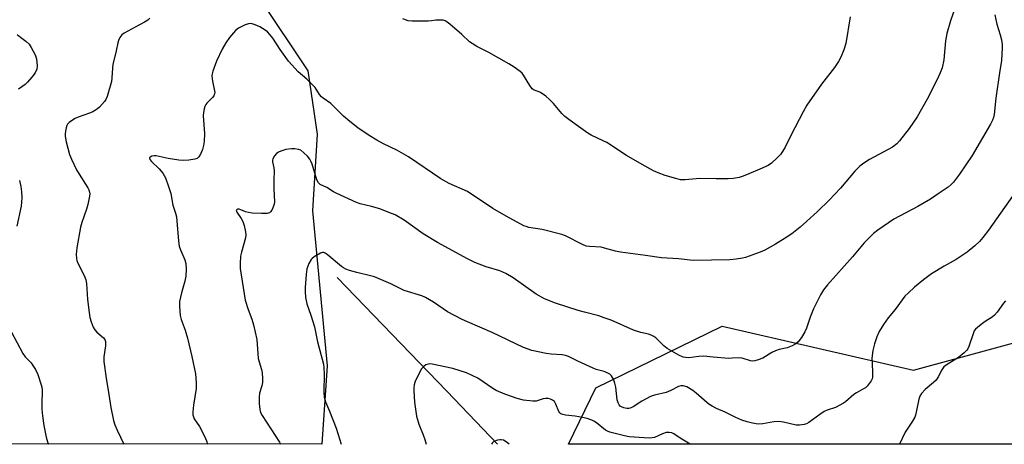
# Model space of a CAD drawing. Units: inches. Extents: x 1189768 to 1195768, y 521458 to 525458.
# Drawn here: x 1192066 to 1192415, y 521458 to 521608 of the extents above; entities that cross this region are included whole.
import ezdxf

# ---------------------------------------------------------------- set-up
doc = ezdxf.new("R2010")
doc.units = ezdxf.units.IN
doc.header["$MEASUREMENT"] = 0
for name, color, linetype in [('HYDRO-Single Line Stream', 4, 'Continuous'), ('NTRL-Trees', 3, 'Continuous'), ('Undefined', 1, 'Continuous')]:
    doc.layers.add(name, color=color, linetype=linetype)

msp = doc.modelspace()

# ---------------------------------------------------------------- linework, layer by layer
at = {"layer": 'HYDRO-Single Line Stream'}
msp.add_lwpolyline([(1192178.35, 521517.15), (1192217.17, 521477), (1192235.14, 521458.3)], dxfattribs=at)
at = {"layer": 'NTRL-Trees'}
for points in [[(1192960.62, 521458.22), (1192260.27, 521458.3), (1192269.92, 521478.2), (1192314.69, 521500), (1192382.41, 521484.44), (1192439.19, 521499.93), (1192472.91, 521515.89), (1192480.49, 521550.69), (1192452.1, 521575.64), (1192420.67, 521613.53), (1192365.85, 521651.22), (1192350.61, 521658.39), (1192317.28, 521687.29), (1192259.26, 521725.09), (1192203.93, 521753.53), (1192174.16, 521772.09), (1192103.88, 521814.37), (1192103.21, 521814.67), (1192083.02, 521843.2), (1192052.91, 521848.36)], [(1192032.37, 521725.95), (1192083.22, 521692.05), (1192134.08, 521641.2), (1192167.98, 521590.34), (1192171.35, 521567.92), (1192169.71, 521540.73), (1192174.85, 521485.91), (1192173, 521458.31), (1191972.47, 521458.33)]]:
    msp.add_lwpolyline(points, dxfattribs=at)
at = {"layer": 'Undefined'}
for points, elevation in [([(1192397.19, 521613.08), (1192395.47, 521607.99), (1192394.12, 521603.46), (1192393.74, 521600.91), (1192393.13, 521594.15), (1192392.48, 521591.39), (1192391.84, 521589.54), (1192390.8, 521587.23), (1192387.22, 521580.22), (1192383.66, 521574.03), (1192380.9, 521569.88), (1192377.48, 521565.56), (1192376.5, 521564.52), (1192374.92, 521563.32), (1192366.86, 521558.97), (1192364.76, 521557.64), (1192363.43, 521556.58), (1192361.56, 521554.82), (1192356.58, 521548.77), (1192352.49, 521544.53), (1192348.44, 521540.59), (1192344.51, 521537), (1192342.29, 521535.05), (1192339.27, 521532.61), (1192336.97, 521531.06), (1192333.56, 521528.99), (1192329.73, 521526.92), (1192328.13, 521526.2), (1192324.27, 521524.74), (1192322.88, 521524.26), (1192321.84, 521524), (1192319.57, 521523.66), (1192317.42, 521523.46), (1192304.45, 521523.27), (1192299.23, 521523.82), (1192293.19, 521524.18), (1192287.48, 521525.04), (1192278.69, 521526.14), (1192276.96, 521526.48), (1192272.95, 521527.63), (1192271.79, 521527.89), (1192267.7, 521528.16), (1192266.55, 521528.33), (1192265.22, 521528.85), (1192259.26, 521531.88), (1192257.92, 521532.45), (1192250.9, 521534.18), (1192246.17, 521534.93), (1192245.23, 521535.19), (1192244.49, 521535.5), (1192238.22, 521538.88), (1192233.43, 521541.59), (1192224.48, 521547.57), (1192218.07, 521550.47), (1192215.04, 521552.08), (1192203.69, 521559.88), (1192199.45, 521562.22), (1192194.78, 521564.49), (1192192.45, 521565.77), (1192189.66, 521567.41), (1192185.64, 521570.12), (1192182.92, 521572.33), (1192180.68, 521574.29), (1192176.09, 521578.69), (1192173.41, 521580.61), (1192172.81, 521581.13), (1192172.15, 521581.96), (1192170.57, 521584.34), (1192170.02, 521585.02), (1192167.69, 521587.29), (1192164.58, 521589.97), (1192161.12, 521593.69), (1192158.23, 521597.78), (1192155.61, 521601.79), (1192154.55, 521603.18), (1192153.78, 521604.04), (1192152.91, 521604.71), (1192150.98, 521605.8), (1192149.41, 521606.56), (1192148.33, 521606.91), (1192147.78, 521606.98), (1192147.04, 521606.93), (1192145.78, 521606.55), (1192143.49, 521605.39), (1192142.38, 521604.52), (1192140.33, 521602.06), (1192138.94, 521600.2), (1192137.72, 521597.9), (1192135.73, 521593.69), (1192134.4, 521590.12), (1192134.16, 521589.28), (1192134.06, 521588.47), (1192134.2, 521586.59), (1192135, 521583.18), (1192135.06, 521582.63), (1192135.02, 521582.11), (1192134.7, 521581.44), (1192134.22, 521580.81), (1192132.24, 521578.85), (1192131.9, 521578.42), (1192131.55, 521577.69), (1192131.31, 521576.89), (1192131.02, 521575.52), (1192130.91, 521574.39), (1192131.48, 521568.14), (1192131.31, 521565.26), (1192131.1, 521563.83), (1192130.72, 521562.41), (1192129.99, 521560.79), (1192129.39, 521559.82), (1192128.78, 521559.32), (1192127.99, 521559.06), (1192125.93, 521558.75), (1192123.84, 521558.56), (1192122.38, 521558.66), (1192118.59, 521559.28), (1192114.33, 521560.27), (1192113.58, 521560.28), (1192112.79, 521560.1), (1192112.16, 521559.78), (1192111.94, 521559.5), (1192112.07, 521558.98), (1192112.67, 521558.18), (1192115.37, 521555.59), (1192116.65, 521554.12), (1192117.6, 521552.44), (1192118.72, 521549.42), (1192119.47, 521546.94), (1192120.16, 521542.82), (1192121.2, 521540.01), (1192121.55, 521538.71), (1192122.18, 521530.07), (1192122.43, 521528.33), (1192122.91, 521526.97), (1192124.42, 521523.51), (1192124.86, 521522.14), (1192124.97, 521520.19), (1192124.84, 521517.66), (1192124.44, 521515.95), (1192123.23, 521511.8), (1192122.61, 521508.73), (1192122.58, 521507), (1192122.81, 521503.78), (1192123.11, 521502.35), (1192124.55, 521498.59), (1192125.35, 521495.79), (1192126.96, 521489.28), (1192128.22, 521483.13), (1192128.44, 521479.98), (1192128.46, 521477.98), (1192127.5, 521472.05), (1192127.25, 521469.74), (1192127.29, 521468.62), (1192127.49, 521467.91), (1192127.81, 521467.23), (1192129.63, 521464.5), (1192131.4, 521461.14), (1192132.08, 521459.49), (1192132.5, 521458.31)], 236), ([(1192411.11, 521610.06), (1192411.9, 521606.76), (1192413.06, 521603.05), (1192413.48, 521601.28), (1192413.73, 521599.6), (1192413.81, 521598.47), (1192413.52, 521593.92), (1192412.78, 521589.55), (1192411.48, 521580.58), (1192410.89, 521574.9), (1192410.65, 521573.83), (1192410.31, 521572.79), (1192409.66, 521571.48), (1192403.18, 521560.34), (1192398.62, 521553.73), (1192396.52, 521550.91), (1192395.76, 521550.08), (1192394.67, 521549.18), (1192391.52, 521546.97), (1192388.38, 521544.92), (1192383.88, 521542.27), (1192375.4, 521537.83), (1192369.8, 521533.97), (1192368.19, 521532.71), (1192364.95, 521529.43), (1192360.77, 521524.57), (1192351.89, 521514.65), (1192350.47, 521512.82), (1192349.43, 521511.11), (1192346.94, 521506.11), (1192345.77, 521503.18), (1192344.46, 521499.34), (1192343.93, 521498), (1192342.75, 521496.04), (1192341.59, 521494.44), (1192340.75, 521493.73), (1192339.48, 521493.09), (1192337.61, 521492.35), (1192334.87, 521491.72), (1192333.54, 521491.27), (1192332.26, 521490.67), (1192329.03, 521488.71), (1192327.37, 521488.04), (1192326.24, 521487.71), (1192325.42, 521487.64), (1192324.66, 521487.76), (1192321.76, 521488.72), (1192320.94, 521488.85), (1192318.16, 521488.62), (1192317.01, 521488.61), (1192311.5, 521489.03), (1192308.07, 521489.43), (1192306.38, 521489.32), (1192302.86, 521488.84), (1192301.71, 521488.87), (1192300.86, 521489.03), (1192299.26, 521489.73), (1192295.14, 521492.06), (1192294.03, 521493), (1192291.18, 521495.88), (1192290.52, 521496.35), (1192289.56, 521496.83), (1192288.53, 521497.16), (1192285.83, 521497.73), (1192283.27, 521498.59), (1192275.33, 521502.07), (1192272.91, 521502.99), (1192270.97, 521503.6), (1192265.97, 521504.91), (1192263.73, 521505.58), (1192255.69, 521508.18), (1192251.82, 521509.64), (1192248.84, 521511.29), (1192240.65, 521517.08), (1192238.08, 521518.57), (1192235.94, 521519.58), (1192231.09, 521520.97), (1192227.06, 521522.55), (1192224.56, 521523.82), (1192213.92, 521529.59), (1192208.88, 521532.68), (1192202.08, 521537.42), (1192198.86, 521539.31), (1192196.71, 521540.23), (1192193.43, 521541.5), (1192190.57, 521542.29), (1192186.58, 521543.25), (1192185.2, 521543.69), (1192178.03, 521547), (1192177.03, 521547.55), (1192174.71, 521549.01), (1192172.42, 521550.14), (1192171.78, 521550.68), (1192171.16, 521551.74), (1192169.52, 521557.28), (1192169.11, 521558.31), (1192168.72, 521559.03), (1192167.89, 521560.12), (1192166.63, 521561.32), (1192165.48, 521562.18), (1192164.72, 521562.5), (1192163.35, 521562.74), (1192162.21, 521562.74), (1192160.17, 521562.42), (1192158.44, 521561.9), (1192157.62, 521561.57), (1192156.91, 521561.09), (1192156.17, 521560.2), (1192155.61, 521559.2), (1192155.46, 521558.67), (1192155.46, 521558.14), (1192155.96, 521555.96), (1192156.08, 521554.89), (1192155.94, 521551.58), (1192155.92, 521548.58), (1192156.15, 521543.98), (1192156.03, 521543.15), (1192155.62, 521541.8), (1192155.29, 521541.04), (1192154.84, 521540.41), (1192154.4, 521540.11), (1192153.61, 521539.85), (1192152.75, 521539.79), (1192151.58, 521539.82), (1192148.32, 521540), (1192146.96, 521540.18), (1192145.95, 521540.46), (1192144.29, 521541.16), (1192143.75, 521541.31), (1192143.12, 521541.32), (1192142.83, 521541.19), (1192142.67, 521540.97), (1192142.71, 521540.64), (1192142.9, 521540.25), (1192144.46, 521538.01), (1192144.99, 521537.01), (1192145.41, 521535.62), (1192145.92, 521533.36), (1192146.01, 521532.26), (1192145.91, 521531.19), (1192144.52, 521526.14), (1192144.21, 521524.72), (1192144.01, 521522.11), (1192144.06, 521520.37), (1192145.84, 521509.23), (1192146.84, 521505.89), (1192148.23, 521502.52), (1192148.76, 521500.51), (1192149.9, 521495.25), (1192150.46, 521488.61), (1192151.65, 521484.63), (1192151.86, 521483.48), (1192151.96, 521481.46), (1192151.91, 521480.02), (1192151.71, 521478.94), (1192150.95, 521476.26), (1192150.79, 521474.89), (1192150.75, 521472.66), (1192151.02, 521470.5), (1192151.3, 521469.42), (1192151.8, 521468.36), (1192158.02, 521458.94), (1192158.36, 521458.31)], 234), ([(1192417.37, 521545.98), (1192408.94, 521533.94), (1192406.96, 521531.32), (1192405.74, 521529.93), (1192404.05, 521528.38), (1192401.39, 521526.14), (1192397.48, 521523.52), (1192393.26, 521521.26), (1192388.72, 521518.54), (1192385.91, 521516.43), (1192382.68, 521513.73), (1192380.58, 521511.82), (1192379.36, 521510.55), (1192375.88, 521505.91), (1192373.38, 521502.97), (1192371.73, 521500.56), (1192370.21, 521498.07), (1192369.41, 521496.19), (1192368.52, 521493.73), (1192368, 521491.4), (1192367.62, 521488.73), (1192367.87, 521483.98), (1192367.82, 521481.94), (1192367.7, 521481.39), (1192367.34, 521480.64), (1192365.98, 521478.8), (1192365.38, 521478.24), (1192364.74, 521477.79), (1192362.19, 521476.41), (1192361.23, 521475.8), (1192358.26, 521473.22), (1192357.56, 521472.72), (1192354.74, 521471.27), (1192351.79, 521470.24), (1192350.77, 521469.79), (1192349.17, 521468.74), (1192345.31, 521465.89), (1192344.54, 521465.47), (1192343.72, 521465.23), (1192342.01, 521465), (1192340.86, 521465.02), (1192336.41, 521466.08), (1192334.71, 521466.28), (1192333, 521466.2), (1192329, 521465.45), (1192327.36, 521465.33), (1192325.35, 521465.64), (1192323.45, 521466.16), (1192321.64, 521466.78), (1192319.46, 521467.71), (1192315.76, 521469.58), (1192312.66, 521470.91), (1192311.15, 521471.7), (1192309.94, 521472.43), (1192309.24, 521472.95), (1192305.48, 521476.32), (1192304.33, 521477.23), (1192302.14, 521478.52), (1192301.37, 521478.83), (1192300.84, 521478.92), (1192300.01, 521478.87), (1192299.22, 521478.62), (1192296.46, 521477.22), (1192294.87, 521476.56), (1192290.65, 521475.56), (1192289.26, 521475.1), (1192286.21, 521473.48), (1192283.11, 521471.52), (1192282.14, 521471.04), (1192281.65, 521470.92), (1192280.89, 521470.88), (1192279.8, 521471.08), (1192279.04, 521471.41), (1192278.6, 521471.74), (1192278.24, 521472.15), (1192277.82, 521472.86), (1192277.5, 521473.97), (1192277.01, 521478.45), (1192276.7, 521479.89), (1192276.14, 521481.2), (1192275.43, 521482.41), (1192274.87, 521482.98), (1192274.16, 521483.39), (1192272.84, 521483.92), (1192270.09, 521484.72), (1192268.99, 521485.14), (1192263.6, 521487.58), (1192260.26, 521489.23), (1192259.26, 521489.62), (1192258.04, 521489.84), (1192254.08, 521490.06), (1192252.31, 521490.36), (1192247.32, 521491.4), (1192244.37, 521492.49), (1192233.19, 521497.78), (1192224.52, 521501.49), (1192222.67, 521502.39), (1192217.48, 521505.12), (1192212.47, 521508.52), (1192209.69, 521510.15), (1192208.31, 521510.67), (1192202.14, 521512.66), (1192197.4, 521515.01), (1192191.55, 521517.42), (1192190.16, 521517.82), (1192185.32, 521518.93), (1192182.77, 521519.68), (1192181.4, 521520.18), (1192180.64, 521520.61), (1192179.94, 521521.14), (1192174.89, 521525.34), (1192174.19, 521525.83), (1192173.72, 521526.05), (1192173.23, 521526.09), (1192172.48, 521525.85), (1192170.22, 521524.5), (1192169.54, 521523.95), (1192169.18, 521523.54), (1192168.33, 521522.12), (1192167.68, 521520.26), (1192167.39, 521518.27), (1192167.01, 521513.64), (1192167.04, 521512.2), (1192167.2, 521510.19), (1192167.38, 521509.06), (1192167.68, 521507.95), (1192169.12, 521503.9), (1192170.38, 521499.74), (1192171.4, 521494.45), (1192173.52, 521486.54), (1192173.67, 521485.38), (1192173.78, 521483.02), (1192173.68, 521476.66), (1192173.81, 521474.94), (1192174.31, 521473.29), (1192175.72, 521469.97), (1192177.99, 521463.92), (1192179.78, 521458.31)], 232)]:
    msp.add_lwpolyline(points, dxfattribs=dict(at, elevation=elevation))
for points in [[(1192112.1, 521608.95, 238), (1192111.36, 521608.21, 238), (1192110.23, 521607.44, 238), (1192106.85, 521605.78, 238), (1192103.03, 521603.66, 238), (1192102.14, 521602.97, 238), (1192101.51, 521602.05, 238), (1192101.03, 521601.02, 238), (1192100.75, 521600.2, 238), (1192100.18, 521597.36, 238), (1192099.02, 521592.58, 238), (1192098.84, 521591.18, 238), (1192098.68, 521587.85, 238), (1192098.47, 521586.48, 238), (1192096.92, 521581.23, 238), (1192096.48, 521580.19, 238), (1192095.99, 521579.46, 238), (1192094.22, 521577.47, 238), (1192093.58, 521576.87, 238), (1192092.9, 521576.39, 238), (1192091.69, 521575.71, 238), (1192090.74, 521575.28, 238), (1192086.74, 521573.9, 238), (1192085.68, 521573.46, 238), (1192084.7, 521572.86, 238), (1192083.55, 521571.99, 238), (1192082.97, 521571.39, 238), (1192082.68, 521570.92, 238), (1192082.42, 521570.1, 238), (1192082.2, 521568.93, 238), (1192082.1, 521568.05, 238), (1192082.11, 521567.17, 238), (1192082.52, 521565.18, 238), (1192083.7, 521560.67, 238), (1192084.38, 521559.03, 238), (1192086.14, 521555.27, 238), (1192087.04, 521553.73, 238), (1192090.1, 521548.94, 238), (1192090.51, 521548.16, 238), (1192090.77, 521547.35, 238), (1192090.81, 521546.79, 238), (1192090.74, 521545.94, 238), (1192090.17, 521543.06, 238), (1192089.65, 521541.38, 238), (1192087.99, 521536.69, 238), (1192087.55, 521534.98, 238), (1192086.23, 521527.66, 238), (1192086.05, 521525.35, 238), (1192086.08, 521523.92, 238), (1192086.23, 521523.24, 238), (1192086.62, 521522.24, 238), (1192088.86, 521517.86, 238), (1192089.42, 521516.32, 238), (1192089.62, 521515.04, 238), (1192090.03, 521509.44, 238), (1192090.58, 521504.82, 238), (1192090.84, 521503.1, 238), (1192091.32, 521501.47, 238), (1192092.02, 521499.63, 238), (1192092.55, 521498.67, 238), (1192093.3, 521497.88, 238), (1192095.7, 521495.82, 238), (1192096.09, 521495.27, 238), (1192096.34, 521494.61, 238), (1192096.43, 521493.82, 238), (1192096.42, 521493, 238), (1192095.8, 521489.2, 238), (1192095.75, 521488.33, 238), (1192095.81, 521487.46, 238), (1192096.61, 521481.66, 238), (1192097.61, 521475.85, 238), (1192098.24, 521471.19, 238), (1192099.17, 521466.58, 238), (1192099.66, 521465.09, 238), (1192100.5, 521463.22, 238), (1192102.85, 521458.31, 238)], [(1192359.94, 521609.4, 238), (1192358.47, 521599.97, 238), (1192357.77, 521597.77, 238), (1192356.69, 521595.08, 238), (1192355.82, 521593.61, 238), (1192354.38, 521591.47, 238), (1192349.87, 521585.62, 238), (1192344.59, 521578.14, 238), (1192343.3, 521575.79, 238), (1192339, 521567.46, 238), (1192336.95, 521563.33, 238), (1192335.46, 521560.86, 238), (1192334.3, 521559.58, 238), (1192332.14, 521557.63, 238), (1192330.91, 521556.85, 238), (1192327.95, 521555.48, 238), (1192324.12, 521553.84, 238), (1192322.04, 521553, 238), (1192320.7, 521552.6, 238), (1192318.5, 521552.21, 238), (1192316.81, 521552.05, 238), (1192312.52, 521552.04, 238), (1192306.78, 521552.17, 238), (1192301.56, 521551.73, 238), (1192299.91, 521551.79, 238), (1192298.28, 521552.16, 238), (1192294.43, 521553.3, 238), (1192291.96, 521554.22, 238), (1192290.36, 521554.92, 238), (1192286.29, 521557.14, 238), (1192280.77, 521560.33, 238), (1192273.85, 521564.9, 238), (1192272.56, 521565.56, 238), (1192268.33, 521567.51, 238), (1192267.1, 521568.22, 238), (1192263.02, 521571.24, 238), (1192259.86, 521573.44, 238), (1192258.94, 521574.18, 238), (1192257.94, 521575.25, 238), (1192254.99, 521578.78, 238), (1192253.58, 521580.19, 238), (1192252.29, 521581.33, 238), (1192250.31, 521582.63, 238), (1192249.52, 521582.99, 238), (1192248.06, 521583.45, 238), (1192247.36, 521583.93, 238), (1192246.54, 521585.05, 238), (1192244.35, 521588.79, 238), (1192243.83, 521589.46, 238), (1192243.2, 521590.04, 238), (1192241.07, 521591.53, 238), (1192239.14, 521592.77, 238), (1192232.08, 521596.81, 238), (1192227.86, 521598.92, 238), (1192226.15, 521599.9, 238), (1192225.27, 521600.59, 238), (1192222.56, 521603.1, 238), (1192218.28, 521606.75, 238), (1192217.36, 521607.48, 238), (1192216.64, 521607.94, 238), (1192215.86, 521608.18, 238), (1192214.48, 521608.26, 238), (1192213.36, 521608.2, 238), (1192211.83, 521607.95, 238), (1192210.64, 521607.86, 238), (1192204.97, 521607.8, 238), (1192203.52, 521608.02, 238), (1192201.6, 521608.69, 238)], [(1192065.16, 521603.18, 240), (1192066.27, 521602.23, 240), (1192068.2, 521600.78, 240), (1192069.32, 521599.66, 240), (1192070.12, 521598.48, 240), (1192071.51, 521595.91, 240), (1192071.96, 521594.56, 240), (1192072.2, 521592, 240), (1192072.08, 521590.89, 240), (1192071.52, 521589.58, 240), (1192070.31, 521588, 240), (1192068.78, 521586.29, 240), (1192067.95, 521585.5, 240), (1192066.82, 521584.62, 240), (1192065.62, 521583.82, 240)], [(1192065.9, 521551.51, 240), (1192066.23, 521550.49, 240), (1192066.43, 521549.44, 240), (1192066.6, 521547.45, 240), (1192066.72, 521545.45, 240), (1192066.68, 521543.85, 240), (1192066.48, 521542.45, 240), (1192064.98, 521535.33, 240)], [(1192414.95, 521508.97, 230), (1192414.25, 521508.11, 230), (1192411.97, 521504.94, 230), (1192411.06, 521503.84, 230), (1192410.19, 521503.13, 230), (1192407.8, 521501.61, 230), (1192406.37, 521500.61, 230), (1192404.99, 521499.55, 230), (1192404.36, 521498.97, 230), (1192403.9, 521498.32, 230), (1192403.56, 521497.59, 230), (1192401.96, 521492.8, 230), (1192401.6, 521492.01, 230), (1192401.29, 521491.54, 230), (1192400.29, 521490.56, 230), (1192398.29, 521488.96, 230), (1192394.31, 521486.48, 230), (1192393.17, 521485.61, 230), (1192392.39, 521484.54, 230), (1192391.17, 521482.04, 230), (1192390.35, 521480.85, 230), (1192389.51, 521480.03, 230), (1192386.46, 521477.61, 230), (1192385.22, 521476.15, 230), (1192384.65, 521475.23, 230), (1192384.24, 521474.16, 230), (1192383.38, 521469.64, 230), (1192383.1, 521468.54, 230), (1192382.81, 521467.76, 230), (1192381.84, 521466.06, 230), (1192379.47, 521462.48, 230), (1192377.42, 521458.28, 230)], [(1192063.11, 521497.84, 240), (1192067.12, 521490.3, 240), (1192067.95, 521489.18, 240), (1192070.06, 521487.06, 240), (1192070.7, 521486.14, 240), (1192071.56, 521484.68, 240), (1192072.43, 521482.88, 240), (1192073.66, 521479.25, 240), (1192073.84, 521478.43, 240), (1192073.94, 521477.39, 240), (1192073.79, 521472.29, 240), (1192073.87, 521470.59, 240), (1192074.1, 521468.27, 240), (1192074.57, 521464.89, 240), (1192075.42, 521460.78, 240), (1192075.88, 521459.1, 240), (1192076.19, 521458.32, 240)], [(1192303.28, 521458.29, 230), (1192299.8, 521460.38, 230), (1192297.58, 521461.88, 230), (1192296.86, 521462.22, 230), (1192295.85, 521462.45, 230), (1192294.82, 521462.35, 230), (1192293.54, 521461.93, 230), (1192290.66, 521460.64, 230), (1192289.92, 521460.48, 230), (1192288.77, 521460.44, 230), (1192281.77, 521460.87, 230), (1192280.03, 521461.23, 230), (1192274.87, 521462.53, 230), (1192274.05, 521462.83, 230), (1192273.36, 521463.2, 230), (1192270.23, 521465.77, 230), (1192269.29, 521466.41, 230), (1192268.52, 521466.77, 230), (1192266.87, 521467.31, 230), (1192265.18, 521467.73, 230), (1192262.66, 521468.15, 230), (1192259.26, 521468.51, 230), (1192258.22, 521468.75, 230), (1192257.52, 521469.05, 230), (1192257.16, 521469.37, 230), (1192256.87, 521469.8, 230), (1192255.79, 521472.37, 230), (1192255.26, 521473.31, 230), (1192254.66, 521473.85, 230), (1192253.9, 521474.23, 230), (1192253.11, 521474.41, 230), (1192252.14, 521474.39, 230), (1192251.32, 521474.24, 230), (1192248.8, 521473.53, 230), (1192247.68, 521473.42, 230), (1192244.32, 521473.86, 230), (1192242.1, 521474.43, 230), (1192237.68, 521475.9, 230), (1192234.71, 521477.22, 230), (1192233.44, 521477.96, 230), (1192228.14, 521481.55, 230), (1192226.19, 521482.6, 230), (1192224.11, 521483.45, 230), (1192219.36, 521485.04, 230), (1192212.03, 521486.54, 230), (1192211.16, 521486.63, 230), (1192210.23, 521486.48, 230), (1192209.79, 521486.3, 230), (1192209.14, 521485.87, 230), (1192208.29, 521484.95, 230), (1192206.02, 521480.53, 230), (1192205.61, 521479.19, 230), (1192205.54, 521478.33, 230), (1192205.56, 521477.18, 230), (1192205.81, 521473.13, 230), (1192206.51, 521468.13, 230), (1192207.28, 521465.36, 230), (1192208.81, 521461.58, 230), (1192209.39, 521459.96, 230), (1192209.92, 521458.3, 230)], [(1192239.23, 521458.3, 228), (1192238.22, 521459.11, 228), (1192237.23, 521459.63, 228), (1192236.44, 521459.85, 228), (1192235.91, 521459.85, 228), (1192235.1, 521459.71, 228), (1192233.85, 521459.22, 228), (1192233.26, 521458.66, 228), (1192233.06, 521458.3, 228)]]:
    msp.add_polyline3d(points, dxfattribs=at)

doc.saveas('drawing.dxf')
